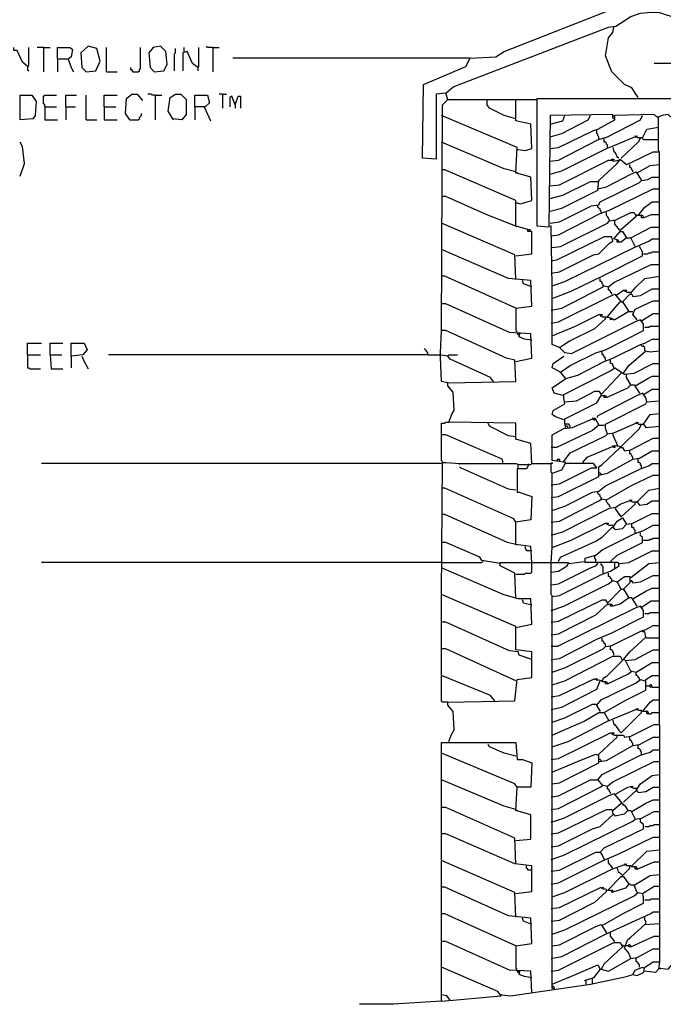
# Model space of a CAD drawing. Extents: x 0.16 to 7.56, y 0.46 to 9.88.
# Drawn here: x 1.63 to 3.47, y 2.77 to 5.57 of the extents above; entities that cross this region are included whole.
import ezdxf

# ---------------------------------------------------------------- set-up
doc = ezdxf.new("R2010")
doc.units = 0
doc.header["$MEASUREMENT"] = 0
doc.layers.add('PFV', color=7, linetype='Continuous')

msp = doc.modelspace()

# ---------------------------------------------------------------- linework, layer by layer
at = {"layer": 'PFV', "color": 0}
for points in [[(2.848485, 5.360606, 0), (2.821212, 5.357576, 0), (2.821212, 5.172727, 0), (2.781818, 5.175758, 0), (2.784848, 5.384848, 0), (2.906061, 5.436364, 0), (2.918182, 5.460606, 0), (2.990909, 5.463636, 0), (3.015152, 5.478788, 0), (3.521212, 5.678788, 0)], [(2.854545, 5.342424, 0), (2.848485, 5.360606, 0), (2.869697, 5.378788, 0), (3.312121, 5.548485, 0), (3.333333, 5.551515, 0), (3.375758, 5.578788, 0), (3.40303, 5.587879, 0), (3.433333, 5.590909, 0), (3.454545, 5.590909, 0), (3.509091, 5.572727, 0), (3.545455, 5.542424, 0), (3.563636, 5.506061, 0), (3.563636, 5.445455, 0), (3.442424, 5.445455, 0)], [(3.39697, 5.348485, 0), (3.378788, 5.375758, 0), (3.357576, 5.384848, 0), (3.321212, 5.421212, 0), (3.30303, 5.466667, 0), (3.312121, 5.518182, 0), (3.324242, 5.533333, 0), (3.327273, 5.548485, 0)], [(1.824242, 5.421212, 0), (1.851515, 5.424242, 0), (1.863636, 5.451515, 0), (1.854545, 5.487879, 0), (1.830303, 5.493939, 0), (1.809091, 5.475758, 0), (1.812121, 5.433333, 0), (1.824242, 5.421212, 0)], [(2.018182, 5.421212, 0), (2.045455, 5.424242, 0), (2.054545, 5.442424, 0), (2.051515, 5.478788, 0), (2.036364, 5.493939, 0), (2.015152, 5.490909, 0), (2.00303, 5.475758, 0), (2.006061, 5.433333, 0), (2.018182, 5.421212, 0)], [(2.184848, 5.490909, 0), (2.169697, 5.490909, 0), (2.166667, 5.493939, 0)], [(1.657576, 5.436364, 0), (1.642424, 5.448485, 0), (1.627273, 5.481818, 0), (1.618182, 5.481818, 0), (1.618182, 5.490909, 0)], [(1.657576, 5.436364, 0), (1.660606, 5.439394, 0), (1.660606, 5.490909, 0)], [(1.70303, 5.490909, 0), (1.684848, 5.490909, 0)], [(1.70303, 5.490909, 0), (1.721212, 5.490909, 0)], [(1.70303, 5.490909, 0), (1.70303, 5.421212, 0)], [(1.742424, 5.457576, 0), (1.742424, 5.490909, 0), (1.778788, 5.490909, 0), (1.784848, 5.484848, 0), (1.781818, 5.463636, 0), (1.772727, 5.457576, 0), (1.742424, 5.457576, 0), (1.742424, 5.421212, 0)], [(1.881818, 5.421212, 0), (1.881818, 5.490909, 0)], [(1.957576, 5.421212, 0), (1.972727, 5.421212, 0), (1.975758, 5.424242, 0), (1.975758, 5.427273, 0), (1.978788, 5.430303, 0), (1.978788, 5.490909, 0)], [(2.075758, 5.424242, 0), (2.075758, 5.472727, 0), (2.078788, 5.475758, 0), (2.078788, 5.487879, 0)], [(2.142424, 5.433333, 0), (2.127273, 5.445455, 0), (2.112121, 5.478788, 0), (2.1, 5.475758, 0), (2.1, 5.424242, 0)], [(2.10303, 5.478788, 0), (2.10303, 5.490909, 0)], [(2.142424, 5.433333, 0), (2.145455, 5.436364, 0), (2.145455, 5.490909, 0)], [(2.184848, 5.490909, 0), (2.20303, 5.490909, 0)], [(2.184848, 5.490909, 0), (2.184848, 5.421212, 0)], [(1.772727, 5.457576, 0), (1.781818, 5.433333, 0), (1.787879, 5.421212, 0)], [(2.918182, 5.460606, 0), (2.242424, 5.460606, 0)], [(1.657576, 5.436364, 0), (1.657576, 5.427273, 0), (1.660606, 5.424242, 0)], [(1.881818, 5.421212, 0), (1.912121, 5.421212, 0)], [(1.957576, 5.421212, 0), (1.957576, 5.424242, 0), (1.954545, 5.427273, 0), (1.951515, 5.427273, 0), (1.951515, 5.433333, 0)], [(1.957576, 5.421212, 0), (1.954545, 5.424242, 0)], [(2.142424, 5.433333, 0), (2.142424, 5.424242, 0)], [(1.636364, 5.284848, 0), (1.636364, 5.354545, 0), (1.669697, 5.354545, 0), (1.681818, 5.336364, 0), (1.678788, 5.29697, 0), (1.672727, 5.287879, 0), (1.636364, 5.284848, 0)], [(1.706061, 5.321212, 0), (1.706061, 5.327273, 0), (1.70303, 5.330303, 0), (1.70303, 5.351515, 0), (1.706061, 5.354545, 0), (1.739394, 5.354545, 0)], [(1.766667, 5.321212, 0), (1.766667, 5.354545, 0), (1.79697, 5.354545, 0)], [(1.824242, 5.284848, 0), (1.824242, 5.354545, 0)], [(1.875758, 5.321212, 0), (1.875758, 5.354545, 0), (1.912121, 5.354545, 0)], [(1.948485, 5.284848, 0), (1.936364, 5.30303, 0), (1.939394, 5.345455, 0), (1.954545, 5.357576, 0), (1.969697, 5.357576, 0), (1.984848, 5.339394, 0)], [(2.021212, 5.354545, 0), (2.012121, 5.354545, 0), (2.009091, 5.357576, 0), (2, 5.357576, 0)], [(2.021212, 5.354545, 0), (2.039394, 5.354545, 0)], [(2.021212, 5.354545, 0), (2.021212, 5.284848, 0)], [(2.072727, 5.284848, 0), (2.057576, 5.309091, 0), (2.063636, 5.348485, 0), (2.078788, 5.357576, 0), (2.093939, 5.357576, 0), (2.109091, 5.342424, 0), (2.109091, 5.3, 0), (2.09697, 5.284848, 0), (2.069697, 5.287879, 0)], [(2.133333, 5.321212, 0), (2.133333, 5.354545, 0), (2.169697, 5.354545, 0), (2.175758, 5.333333, 0), (2.163636, 5.321212, 0), (2.133333, 5.321212, 0), (2.133333, 5.284848, 0)], [(2.212121, 5.357576, 0), (2.20303, 5.357576, 0)], [(2.212121, 5.357576, 0), (2.224242, 5.357576, 0)], [(2.212121, 5.357576, 0), (2.212121, 5.318182, 0)], [(2.248485, 5.327273, 0), (2.239394, 5.351515, 0), (2.233333, 5.348485, 0), (2.233333, 5.321212, 0)], [(2.248485, 5.327273, 0), (2.257576, 5.351515, 0), (2.263636, 5.351515, 0), (2.263636, 5.318182, 0)], [(2.248485, 5.327273, 0), (2.248485, 5.318182, 0)], [(3.093939, 4.306061, 0), (3.090909, 4.363636, 0), (3.048485, 4.375758, 0), (3.048485, 4.421212, 0), (2.857576, 4.424242, 0), (2.866667, 4.448485, 0), (2.872727, 4.457576, 0), (2.869697, 4.509091, 0), (2.854545, 4.527273, 0), (2.854545, 4.536364, 0), (3.048485, 4.539394, 0), (3.045455, 4.6, 0), (3.021212, 4.606061, 0), (2.848485, 4.684848, 0), (2.836364, 4.684848, 0), (2.839394, 5.327273, 0), (2.854545, 5.342424, 0), (3.109091, 5.342424, 0)], [(2.854545, 5.342424, 0), (2.851515, 5.345455, 0)], [(3.048485, 5.287879, 0), (3.015152, 5.29697, 0), (2.972727, 5.318182, 0), (2.966667, 5.327273, 0), (2.966667, 5.342424, 0)], [(3.051515, 5.2, 0), (3.054545, 5.2, 0), (3.075758, 5.19697, 0), (3.093939, 5.20303, 0), (3.090909, 5.272727, 0), (3.048485, 5.281818, 0), (3.048485, 5.342424, 0)], [(3.527273, 3.554545, 0), (3.524242, 5.260606, 0), (3.481818, 5.3, 0), (3.463636, 5.29697, 0), (3.451515, 5.290909, 0), (3.442424, 5.3, 0), (3.330303, 5.29697, 0), (3.324242, 5.293939, 0), (3.324242, 5.3, 0), (3.145455, 5.29697, 0), (3.142424, 4.978788, 0), (3.109091, 4.981818, 0), (3.109091, 5.345455, 0), (3.60303, 5.345455, 0)], [(3.39697, 5.348485, 0), (3.393939, 5.351515, 0)], [(1.706061, 5.321212, 0), (1.739394, 5.321212, 0)], [(1.706061, 5.321212, 0), (1.706061, 5.284848, 0), (1.742424, 5.284848, 0)], [(1.766667, 5.321212, 0), (1.793939, 5.321212, 0)], [(1.766667, 5.321212, 0), (1.766667, 5.284848, 0)], [(1.875758, 5.321212, 0), (1.909091, 5.321212, 0)], [(1.875758, 5.321212, 0), (1.875758, 5.284848, 0), (1.912121, 5.284848, 0)], [(1.948485, 5.284848, 0), (1.972727, 5.284848, 0), (1.975758, 5.287879, 0), (1.975758, 5.290909, 0), (1.978788, 5.293939, 0), (1.981818, 5.29697, 0), (1.981818, 5.30303, 0)], [(2.160606, 5.321212, 0), (2.178788, 5.281818, 0)], [(1.824242, 5.284848, 0), (1.854545, 5.284848, 0)], [(1.948485, 5.284848, 0), (1.945455, 5.287879, 0)], [(3.048485, 5.048485, 0), (3.051515, 5.048485, 0), (3.060606, 5.045455, 0), (3.093939, 5.054545, 0), (3.090909, 5.121212, 0), (3.048485, 5.133333, 0), (3.051515, 5.206061, 0), (2.836364, 5.29697, 0)], [(3.145455, 5.166667, 0), (3.169697, 5.169697, 0), (3.281818, 5.227273, 0), (3.309091, 5.236364, 0), (3.40303, 5.284848, 0), (3.409091, 5.29697, 0)], [(3.145455, 5.236364, 0), (3.178788, 5.245455, 0), (3.254545, 5.284848, 0), (3.260606, 5.29697, 0)], [(3.145455, 5.272727, 0), (3.181818, 5.281818, 0), (3.187879, 5.29697, 0)], [(3.145455, 5.20303, 0), (3.169697, 5.206061, 0), (3.269697, 5.254545, 0), (3.281818, 5.257576, 0), (3.330303, 5.284848, 0), (3.330303, 5.293939, 0)], [(3.330303, 5.287879, 0), (3.327273, 5.287879, 0), (3.324242, 5.290909, 0), (3.324242, 5.293939, 0)], [(3.454545, 5.290909, 0), (3.451515, 5.293939, 0)], [(3.457576, 3.563636, 0), (3.457576, 5.193939, 0), (3.454545, 5.19697, 0), (3.454545, 5.290909, 0)], [(3.284848, 5.230303, 0), (3.284848, 5.236364, 0), (3.281818, 5.239394, 0), (3.281818, 5.242424, 0), (3.278788, 5.245455, 0), (3.278788, 5.254545, 0)], [(3.409091, 5.233333, 0), (3.421212, 5.257576, 0), (3.454545, 5.263636, 0)], [(1.636364, 5.124242, 0), (1.648485, 5.160606, 0), (1.642424, 5.209091, 0), (1.636364, 5.221212, 0)], [(3.048485, 5.136364, 0), (3.015152, 5.145455, 0), (2.836364, 5.221212, 0)], [(3.145455, 5.130303, 0), (3.178788, 5.139394, 0), (3.306061, 5.20303, 0), (3.330303, 5.212121, 0), (3.393939, 5.239394, 0), (3.390909, 5.233333, 0), (3.387879, 5.239394, 0)], [(3.309091, 5.206061, 0), (3.309091, 5.212121, 0), (3.306061, 5.215152, 0), (3.306061, 5.218182, 0), (3.30303, 5.221212, 0), (3.3, 5.221212, 0), (3.3, 5.230303, 0)], [(3.40303, 5.233333, 0), (3.39697, 5.221212, 0), (3.348485, 5.175758, 0)], [(3.454545, 5.227273, 0), (3.412121, 5.227273, 0), (3.409091, 5.233333, 0), (3.393939, 5.233333, 0)], [(3.409091, 5.233333, 0), (3.409091, 5.230303, 0)], [(3.145455, 5.024242, 0), (3.178788, 5.033333, 0), (3.281818, 5.084848, 0), (3.284848, 5.112121, 0), (3.336364, 5.160606, 0), (3.345455, 5.172727, 0), (3.363636, 5.157576, 0), (3.378788, 5.163636, 0), (3.439394, 5.193939, 0), (3.454545, 5.193939, 0)], [(3.324242, 5.206061, 0), (3.327273, 5.193939, 0), (3.330303, 5.193939, 0), (3.336364, 5.178788, 0), (3.339394, 5.178788, 0), (3.339394, 5.175758, 0)], [(3.145455, 5.09697, 0), (3.172727, 5.1, 0), (3.312121, 5.169697, 0), (3.321212, 5.169697, 0), (3.327273, 5.166667, 0), (3.339394, 5.169697, 0)], [(3.321212, 5.169697, 0), (3.321212, 5.172727, 0), (3.327273, 5.172727, 0), (3.327273, 5.169697, 0)], [(3.339394, 5.169697, 0), (3.345455, 5.169697, 0)], [(3.381818, 5.136364, 0), (3.381818, 5.139394, 0), (3.378788, 5.142424, 0), (3.378788, 5.145455, 0), (3.375758, 5.148485, 0), (3.372727, 5.148485, 0), (3.372727, 5.157576, 0)], [(3.393939, 5.133333, 0), (3.430303, 5.154545, 0), (3.457576, 5.157576, 0)], [(3.081818, 4.972727, 0), (3.048485, 4.981818, 0), (3.048485, 5.054545, 0), (2.845455, 5.142424, 0), (2.836364, 5.142424, 0)], [(3.048485, 5.136364, 0), (3.051515, 5.133333, 0)], [(3.281818, 5.087879, 0), (3.306061, 5.093939, 0), (3.375758, 5.130303, 0), (3.390909, 5.136364, 0), (3.406061, 5.112121, 0)], [(3.145455, 4.990909, 0), (3.172727, 4.993939, 0), (3.263636, 5.039394, 0), (3.284848, 5.042424, 0), (3.287879, 5.051515, 0), (3.4, 5.106061, 0), (3.406061, 5.112121, 0), (3.424242, 5.115152, 0), (3.436364, 5.121212, 0), (3.457576, 5.121212, 0)], [(3.145455, 5.060606, 0), (3.181818, 5.069697, 0), (3.260606, 5.109091, 0), (3.281818, 5.109091, 0)], [(3.148485, 4.954545, 0), (3.169697, 4.957576, 0), (3.287879, 5.018182, 0), (3.315152, 5.027273, 0), (3.439394, 5.087879, 0), (3.457576, 5.087879, 0)], [(3.048485, 4.981818, 0), (2.963636, 5.015152, 0), (2.848485, 5.066667, 0), (2.836364, 5.066667, 0)], [(3.39697, 5.012121, 0), (3.415152, 5.036364, 0), (3.436364, 5.051515, 0), (3.457576, 5.051515, 0)], [(3.151515, 4.921212, 0), (3.175758, 4.924242, 0), (3.309091, 4.990909, 0), (3.315152, 4.99697, 0), (3.333333, 5, 0), (3.375758, 5.021212, 0), (3.384848, 5.021212, 0), (3.390909, 5.009091, 0), (3.345455, 4.969697, 0), (3.330303, 4.987879, 0), (3.330303, 4.99697, 0)], [(3.290909, 5.021212, 0), (3.290909, 5.024242, 0), (3.287879, 5.027273, 0), (3.287879, 5.030303, 0), (3.284848, 5.033333, 0), (3.281818, 5.036364, 0), (3.281818, 5.039394, 0)], [(3.315152, 4.99697, 0), (3.315152, 5, 0), (3.312121, 5.00303, 0), (3.312121, 5.006061, 0), (3.309091, 5.009091, 0), (3.306061, 5.012121, 0), (3.306061, 5.021212, 0)], [(3.048485, 4.830303, 0), (3.045455, 4.9, 0), (2.836364, 4.990909, 0)], [(3.412121, 5.006061, 0), (3.412121, 5.009091, 0), (3.409091, 5.012121, 0), (3.393939, 5.012121, 0), (3.390909, 5.015152, 0), (3.390909, 5.012121, 0)], [(3.412121, 5.006061, 0), (3.406061, 5.006061, 0), (3.406061, 5.012121, 0)], [(3.412121, 5.006061, 0), (3.433333, 5.015152, 0), (3.457576, 5.015152, 0)], [(3.048485, 4.981818, 0), (3.051515, 4.981818, 0)], [(3.048485, 4.89697, 0), (3.093939, 4.90303, 0), (3.093939, 4.966667, 0), (3.081818, 4.966667, 0), (3.081818, 4.972727, 0), (3.087879, 4.972727, 0), (3.087879, 4.966667, 0)], [(3.151515, 4.812121, 0), (3.148485, 4.981818, 0), (3.145455, 4.981818, 0)], [(3.342424, 4.936364, 0), (3.339394, 4.942424, 0), (3.327273, 4.945455, 0), (3.345455, 4.966667, 0), (3.351515, 4.966667, 0), (3.363636, 4.948485, 0), (3.348485, 4.936364, 0), (3.336364, 4.936364, 0), (3.336364, 4.942424, 0)], [(3.387879, 4.924242, 0), (3.375758, 4.948485, 0), (3.433333, 4.978788, 0), (3.457576, 4.978788, 0)], [(3.148485, 4.848485, 0), (3.172727, 4.851515, 0), (3.269697, 4.9, 0), (3.284848, 4.90303, 0), (3.315152, 4.933333, 0), (3.324242, 4.939394, 0), (3.321212, 4.951515, 0), (3.3, 4.951515, 0), (3.163636, 4.884848, 0), (3.148485, 4.881818, 0)], [(3.151515, 4.669697, 0), (3.151515, 4.812121, 0), (3.187879, 4.824242, 0), (3.384848, 4.921212, 0), (3.427273, 4.939394, 0), (3.436364, 4.945455, 0), (3.457576, 4.945455, 0)], [(3.363636, 4.948485, 0), (3.375758, 4.948485, 0)], [(3.048485, 4.748485, 0), (3.093939, 4.754545, 0), (3.090909, 4.827273, 0), (3.027273, 4.833333, 0), (2.836364, 4.915152, 0)], [(3.151515, 4.775758, 0), (3.206061, 4.79697, 0), (3.293939, 4.839394, 0), (3.409091, 4.89697, 0), (3.409091, 4.909091, 0), (3.4, 4.924242, 0)], [(3.412121, 4.90303, 0), (3.424242, 4.90303, 0), (3.427273, 4.906061, 0), (3.433333, 4.906061, 0), (3.436364, 4.909091, 0), (3.457576, 4.909091, 0)], [(3.148485, 4.742424, 0), (3.178788, 4.748485, 0), (3.290909, 4.806061, 0), (3.3, 4.812121, 0), (3.312121, 4.809091, 0), (3.327273, 4.821212, 0), (3.433333, 4.872727, 0), (3.457576, 4.872727, 0)], [(3.048485, 4.748485, 0), (2.845455, 4.839394, 0), (2.836364, 4.839394, 0)], [(3.093939, 4.809091, 0), (3.069697, 4.818182, 0), (3.066667, 4.827273, 0)], [(3.29697, 4.812121, 0), (3.29697, 4.815152, 0), (3.293939, 4.818182, 0), (3.293939, 4.821212, 0), (3.290909, 4.824242, 0), (3.287879, 4.824242, 0), (3.287879, 4.833333, 0)], [(3.363636, 4.793939, 0), (3.372727, 4.793939, 0), (3.375758, 4.790909, 0), (3.387879, 4.806061, 0), (3.415152, 4.833333, 0), (3.457576, 4.839394, 0)], [(3.321212, 4.787879, 0), (3.321212, 4.790909, 0), (3.318182, 4.793939, 0), (3.318182, 4.79697, 0), (3.315152, 4.8, 0), (3.312121, 4.8, 0), (3.312121, 4.809091, 0)], [(3.333333, 4.784848, 0), (3.354545, 4.8, 0), (3.363636, 4.8, 0), (3.360606, 4.793939, 0), (3.357576, 4.8, 0)], [(3.351515, 4.766667, 0), (3.372727, 4.787879, 0), (3.378788, 4.787879, 0), (3.381818, 4.781818, 0), (3.40303, 4.784848, 0), (3.436364, 4.80303, 0), (3.457576, 4.80303, 0)], [(3.148485, 4.706061, 0), (3.169697, 4.709091, 0), (3.315152, 4.781818, 0), (3.330303, 4.787879, 0), (3.348485, 4.766667, 0), (3.351515, 4.766667, 0), (3.369697, 4.739394, 0), (3.330303, 4.715152, 0), (3.324242, 4.715152, 0)], [(3.309091, 4.724242, 0), (3.321212, 4.739394, 0), (3.345455, 4.766667, 0)], [(3.351515, 4.766667, 0), (3.351515, 4.763636, 0)], [(3.393939, 4.715152, 0), (3.381818, 4.730303, 0), (3.387879, 4.745455, 0), (3.439394, 4.769697, 0), (3.457576, 4.769697, 0)], [(3.048485, 4.59697, 0), (3.093939, 4.606061, 0), (3.090909, 4.675758, 0), (3.030303, 4.678788, 0), (2.848485, 4.760606, 0), (2.836364, 4.760606, 0)], [(3.048485, 4.748485, 0), (3.048485, 4.684848, 0), (3.051515, 4.681818, 0)], [(3.369697, 4.739394, 0), (3.381818, 4.739394, 0)], [(3.172727, 4.636364, 0), (3.151515, 4.645455, 0), (3.151515, 4.669697, 0), (3.218182, 4.69697, 0), (3.284848, 4.730303, 0), (3.293939, 4.730303, 0), (3.290909, 4.724242, 0), (3.287879, 4.730303, 0)], [(3.190909, 4.548485, 0), (3.175758, 4.566667, 0), (3.20303, 4.584848, 0), (3.275758, 4.621212, 0), (3.30303, 4.630303, 0), (3.412121, 4.684848, 0), (3.412121, 4.70303, 0), (3.40303, 4.715152, 0), (3.387879, 4.709091, 0), (3.206061, 4.618182, 0), (3.187879, 4.621212, 0), (3.172727, 4.636364, 0), (3.2, 4.654545, 0), (3.272727, 4.690909, 0), (3.30303, 4.718182, 0), (3.30303, 4.724242, 0), (3.309091, 4.724242, 0), (3.324242, 4.718182, 0), (3.318182, 4.715152, 0), (3.318182, 4.721212, 0)], [(3.293939, 4.724242, 0), (3.30303, 4.724242, 0)], [(3.309091, 4.724242, 0), (3.309091, 4.721212, 0)], [(3.406061, 4.712121, 0), (3.439394, 4.733333, 0), (3.457576, 4.733333, 0)], [(2.854545, 4.536364, 0), (2.836364, 4.539394, 0), (2.833333, 4.609091, 0), (2.833333, 4.621212, 0), (2.836364, 4.684848, 0)], [(3.415152, 4.693939, 0), (3.427273, 4.693939, 0), (3.430303, 4.69697, 0), (3.457576, 4.69697, 0)], [(3.057576, 4.672727, 0), (3.054545, 4.672727, 0), (3.051515, 4.675758, 0), (3.054545, 4.675758, 0), (3.057576, 4.672727, 0)], [(3.093939, 4.657576, 0), (3.072727, 4.660606, 0), (3.057576, 4.666667, 0), (3.060606, 4.678788, 0)], [(3.181818, 4.5, 0), (3.157576, 4.506061, 0), (3.151515, 4.521212, 0), (3.190909, 4.548485, 0), (3.224242, 4.557576, 0), (3.3, 4.59697, 0), (3.324242, 4.606061, 0), (3.40303, 4.645455, 0), (3.415152, 4.648485, 0), (3.436364, 4.660606, 0), (3.457576, 4.660606, 0)], [(1.657576, 4.615152, 0), (1.657576, 4.648485, 0), (1.69697, 4.648485, 0)], [(1.721212, 4.615152, 0), (1.721212, 4.648485, 0), (1.757576, 4.648485, 0)], [(1.781818, 4.612121, 0), (1.781818, 4.648485, 0), (1.818182, 4.648485, 0), (1.827273, 4.630303, 0), (1.815152, 4.615152, 0), (1.781818, 4.612121, 0), (1.781818, 4.578788, 0)], [(2.79697, 4.615152, 0), (2.79697, 4.621212, 0), (2.793939, 4.624242, 0), (2.793939, 4.627273, 0), (2.790909, 4.630303, 0), (2.787879, 4.633333, 0)], [(3.354545, 4.563636, 0), (3.369697, 4.584848, 0), (3.418182, 4.627273, 0), (3.430303, 4.624242, 0), (3.457576, 4.627273, 0)], [(3.415152, 4.627273, 0), (3.415152, 4.636364, 0), (3.412121, 4.639394, 0), (3.412121, 4.642424, 0), (3.409091, 4.639394, 0), (3.406061, 4.642424, 0), (3.406061, 4.645455, 0)], [(1.657576, 4.615152, 0), (1.693939, 4.615152, 0)], [(1.657576, 4.615152, 0), (1.657576, 4.578788, 0), (1.660606, 4.578788, 0), (1.663636, 4.575758, 0), (1.693939, 4.575758, 0)], [(1.721212, 4.615152, 0), (1.754545, 4.615152, 0)], [(1.721212, 4.615152, 0), (1.724242, 4.575758, 0), (1.757576, 4.575758, 0)], [(1.812121, 4.612121, 0), (1.818182, 4.59697, 0), (1.830303, 4.575758, 0)], [(2.79697, 4.615152, 0), (1.887879, 4.615152, 0)], [(2.79697, 4.615152, 0), (2.830303, 4.615152, 0)], [(2.984848, 4.539394, 0), (2.975758, 4.551515, 0), (2.860606, 4.60303, 0), (2.854545, 4.612121, 0), (2.830303, 4.615152, 0)], [(2.854545, 4.612121, 0), (2.857576, 4.615152, 0), (2.881818, 4.615152, 0)], [(3.175758, 4.566667, 0), (3.151515, 4.578788, 0), (3.154545, 4.590909, 0), (3.184848, 4.612121, 0)], [(3.30303, 4.6, 0), (3.30303, 4.606061, 0), (3.3, 4.609091, 0), (3.3, 4.612121, 0), (3.29697, 4.615152, 0), (3.293939, 4.615152, 0), (3.293939, 4.624242, 0)], [(3.327273, 4.578788, 0), (3.327273, 4.581818, 0), (3.324242, 4.584848, 0), (3.324242, 4.587879, 0), (3.321212, 4.590909, 0), (3.318182, 4.590909, 0), (3.318182, 4.6, 0)], [(3.184848, 4.430303, 0), (3.160606, 4.439394, 0), (3.151515, 4.445455, 0), (3.154545, 4.457576, 0), (3.187879, 4.475758, 0), (3.184848, 4.490909, 0), (3.184848, 4.50303, 0), (3.318182, 4.569697, 0), (3.330303, 4.578788, 0), (3.357576, 4.560606, 0), (3.384848, 4.563636, 0), (3.439394, 4.590909, 0), (3.457576, 4.590909, 0)], [(2.984848, 4.539394, 0), (2.981818, 4.542424, 0)], [(3.175758, 4.566667, 0), (3.178788, 4.563636, 0)], [(3.187879, 4.481818, 0), (3.221212, 4.484848, 0), (3.272727, 4.512121, 0), (3.284848, 4.512121, 0), (3.290909, 4.50303, 0), (3.348485, 4.563636, 0)], [(3.190909, 4.548485, 0), (3.187879, 4.551515, 0)], [(3.354545, 4.563636, 0), (3.354545, 4.560606, 0)], [(3.375758, 4.530303, 0), (3.363636, 4.551515, 0), (3.363636, 4.560606, 0)], [(3.387879, 4.527273, 0), (3.424242, 4.548485, 0), (3.436364, 4.554545, 0), (3.457576, 4.554545, 0)], [(3.306061, 4.493939, 0), (3.366667, 4.521212, 0), (3.375758, 4.530303, 0), (3.384848, 4.530303, 0), (3.4, 4.506061, 0)], [(3.412121, 4.50303, 0), (3.436364, 4.518182, 0), (3.457576, 4.518182, 0)], [(3.190909, 4.406061, 0), (3.187879, 4.421212, 0), (3.187879, 4.433333, 0), (3.278788, 4.478788, 0), (3.290909, 4.5, 0), (3.30303, 4.5, 0), (3.306061, 4.493939, 0), (3.3, 4.493939, 0), (3.3, 4.5, 0)], [(3.421212, 4.481818, 0), (3.418182, 4.493939, 0), (3.409091, 4.506061, 0), (3.393939, 4.5, 0), (3.281818, 4.442424, 0), (3.278788, 4.436364, 0)], [(3.309091, 4.390909, 0), (3.30303, 4.406061, 0), (3.30303, 4.418182, 0), (3.418182, 4.475758, 0), (3.421212, 4.481818, 0), (3.457576, 4.484848, 0)], [(3.151515, 4.172727, 0), (3.151515, 4.278788, 0), (3.178788, 4.287879, 0), (3.190909, 4.309091, 0), (3.151515, 4.315152, 0), (3.151515, 4.387879, 0), (3.184848, 4.406061, 0), (3.209091, 4.409091, 0), (3.272727, 4.436364, 0), (3.284848, 4.415152, 0), (3.266667, 4.4, 0), (3.163636, 4.351515, 0), (3.148485, 4.351515, 0)], [(3.266667, 4.436364, 0), (3.266667, 4.433333, 0), (3.269697, 4.430303, 0), (3.272727, 4.430303, 0), (3.272727, 4.433333, 0)], [(3.412121, 4.418182, 0), (3.430303, 4.445455, 0), (3.457576, 4.448485, 0)], [(2.839394, 4.309091, 0), (2.839394, 4.312121, 0), (2.836364, 4.315152, 0), (2.836364, 4.421212, 0), (2.845455, 4.421212, 0), (2.848485, 4.424242, 0), (2.857576, 4.424242, 0)], [(3.048485, 4.381818, 0), (3.027273, 4.384848, 0), (2.972727, 4.412121, 0), (2.969697, 4.421212, 0)], [(3.184848, 4.312121, 0), (3.20303, 4.336364, 0), (3.30303, 4.384848, 0), (3.309091, 4.390909, 0), (3.327273, 4.393939, 0), (3.39697, 4.424242, 0), (3.393939, 4.418182, 0), (3.390909, 4.424242, 0)], [(3.190909, 4.418182, 0), (3.187879, 4.418182, 0)], [(3.20303, 4.409091, 0), (3.20303, 4.412121, 0), (3.2, 4.415152, 0), (3.2, 4.418182, 0), (3.190909, 4.418182, 0)], [(3.19697, 4.406061, 0), (3.19697, 4.409091, 0), (3.193939, 4.412121, 0), (3.190909, 4.412121, 0)], [(3.239394, 4.309091, 0), (3.251515, 4.324242, 0), (3.330303, 4.357576, 0), (3.348485, 4.354545, 0), (3.4, 4.406061, 0), (3.406061, 4.418182, 0), (3.412121, 4.418182, 0), (3.418182, 4.409091, 0), (3.457576, 4.412121, 0)], [(3.284848, 4.415152, 0), (3.3, 4.415152, 0)], [(3.39697, 4.418182, 0), (3.406061, 4.418182, 0)], [(3.412121, 4.418182, 0), (3.412121, 4.415152, 0)], [(3.012121, 4.309091, 0), (3.009091, 4.318182, 0), (2.848485, 4.387879, 0), (2.836364, 4.387879, 0)], [(3.148485, 4.209091, 0), (3.169697, 4.212121, 0), (3.284848, 4.269697, 0), (3.284848, 4.29697, 0), (3.293939, 4.30303, 0), (3.345455, 4.351515, 0), (3.351515, 4.351515, 0), (3.357576, 4.342424, 0), (3.375758, 4.345455, 0), (3.439394, 4.378788, 0), (3.457576, 4.378788, 0)], [(3.339394, 4.354545, 0), (3.327273, 4.381818, 0), (3.324242, 4.390909, 0)], [(3.330303, 4.354545, 0), (3.330303, 4.351515, 0), (3.327273, 4.351515, 0), (3.324242, 4.354545, 0), (3.324242, 4.357576, 0)], [(3.166667, 4.312121, 0), (3.166667, 4.318182, 0), (3.172727, 4.318182, 0), (3.172727, 4.312121, 0)], [(3.284848, 4.272727, 0), (3.309091, 4.278788, 0), (3.381818, 4.318182, 0), (3.4, 4.321212, 0), (3.436364, 4.342424, 0), (3.457576, 4.342424, 0)], [(3.381818, 4.318182, 0), (3.381818, 4.324242, 0), (3.378788, 4.327273, 0), (3.378788, 4.330303, 0), (3.375758, 4.333333, 0), (3.372727, 4.333333, 0), (3.372727, 4.342424, 0)], [(3.406061, 4.293939, 0), (3.406061, 4.3, 0), (3.40303, 4.30303, 0), (3.40303, 4.306061, 0), (3.4, 4.309091, 0), (3.39697, 4.309091, 0), (3.39697, 4.318182, 0)], [(2.836364, 4.306061, 0), (1.69697, 4.306061, 0)], [(2.857576, 3.515152, 0), (2.863636, 3.533333, 0), (2.872727, 3.548485, 0), (2.869697, 3.6, 0), (2.854545, 3.618182, 0), (2.854545, 3.627273, 0), (3.045455, 3.630303, 0), (3.051515, 3.690909, 0), (3.093939, 3.69697, 0), (3.093939, 3.769697, 0), (3.048485, 3.775758, 0), (3.048485, 3.842424, 0), (2.836364, 3.933333, 0), (2.839394, 4.309091, 0), (2.848485, 4.309091, 0), (2.890909, 4.306061, 0), (3.048485, 4.306061, 0), (3.057576, 4.30303, 0), (3.084848, 4.30303, 0), (3.078788, 4.290909, 0), (3.051515, 4.290909, 0), (3.051515, 4.224242, 0), (3.057576, 4.224242, 0), (3.093939, 4.212121, 0), (3.090909, 4.145455, 0), (3.048485, 4.139394, 0), (3.042424, 4.148485, 0), (2.845455, 4.236364, 0), (2.836364, 4.236364, 0)], [(2.836364, 4.306061, 0), (2.839394, 4.306061, 0), (2.839394, 4.309091, 0)], [(2.887879, 4.30303, 0), (2.887879, 4.306061, 0)], [(3.048485, 4.230303, 0), (3.027273, 4.233333, 0), (2.890909, 4.293939, 0), (2.887879, 4.29697, 0)], [(3.012121, 4.309091, 0), (3.009091, 4.312121, 0)], [(3.054545, 4.293939, 0), (3.054545, 4.30303, 0)], [(3.084848, 4.30303, 0), (3.081818, 4.30303, 0)], [(3.084848, 4.30303, 0), (3.090909, 4.30303, 0), (3.093939, 4.306061, 0), (3.148485, 4.306061, 0)], [(3.151515, 4.278788, 0), (3.148485, 4.281818, 0), (3.148485, 4.306061, 0), (3.151515, 4.309091, 0), (3.151515, 4.306061, 0), (3.148485, 4.306061, 0)], [(3.148485, 4.245455, 0), (3.172727, 4.248485, 0), (3.263636, 4.293939, 0), (3.278788, 4.293939, 0), (3.269697, 4.306061, 0), (3.190909, 4.306061, 0)], [(3.151515, 4.066667, 0), (3.151515, 4.172727, 0), (3.187879, 4.184848, 0), (3.266667, 4.224242, 0), (3.284848, 4.227273, 0), (3.30303, 4.242424, 0), (3.40303, 4.290909, 0), (3.427273, 4.3, 0), (3.436364, 4.306061, 0), (3.457576, 4.306061, 0)], [(3.190909, 4.306061, 0), (3.187879, 4.309091, 0), (3.184848, 4.312121, 0)], [(3.148485, 4.139394, 0), (3.172727, 4.142424, 0), (3.284848, 4.2, 0), (3.293939, 4.206061, 0), (3.306061, 4.20303, 0), (3.375758, 4.242424, 0), (3.439394, 4.272727, 0), (3.457576, 4.272727, 0)], [(3.290909, 4.272727, 0), (3.290909, 4.275758, 0), (3.287879, 4.278788, 0), (3.284848, 4.278788, 0)], [(3.393939, 4.19697, 0), (3.427273, 4.230303, 0), (3.457576, 4.236364, 0)], [(3.290909, 4.206061, 0), (3.290909, 4.209091, 0), (3.287879, 4.212121, 0), (3.287879, 4.215152, 0), (3.284848, 4.218182, 0), (3.281818, 4.221212, 0), (3.281818, 4.224242, 0)], [(3.151515, 4.10303, 0), (3.181818, 4.112121, 0), (3.315152, 4.178788, 0), (3.333333, 4.181818, 0), (3.345455, 4.190909, 0), (3.378788, 4.20303, 0), (3.375758, 4.19697, 0), (3.372727, 4.20303, 0)], [(3.318182, 4.181818, 0), (3.315152, 4.184848, 0), (3.315152, 4.187879, 0), (3.312121, 4.190909, 0), (3.309091, 4.193939, 0), (3.306061, 4.19697, 0), (3.306061, 4.20303, 0)], [(3.330303, 4.178788, 0), (3.342424, 4.160606, 0), (3.348485, 4.154545, 0), (3.387879, 4.190909, 0), (3.387879, 4.19697, 0), (3.393939, 4.19697, 0), (3.4, 4.187879, 0), (3.421212, 4.190909, 0), (3.436364, 4.2, 0), (3.457576, 4.2, 0)], [(3.378788, 4.19697, 0), (3.387879, 4.19697, 0)], [(3.393939, 4.19697, 0), (3.393939, 4.193939, 0)], [(3.048485, 4.075758, 0), (3.024242, 4.081818, 0), (2.845455, 4.160606, 0), (2.836364, 4.160606, 0)], [(3.169697, 4.027273, 0), (3.175758, 4.039394, 0), (3.275758, 4.084848, 0), (3.293939, 4.09697, 0), (3.321212, 4.124242, 0), (3.327273, 4.124242, 0), (3.330303, 4.118182, 0), (3.351515, 4.121212, 0), (3.363636, 4.133333, 0), (3.381818, 4.136364, 0), (3.436364, 4.163636, 0), (3.457576, 4.163636, 0)], [(3.324242, 4.124242, 0), (3.336364, 4.142424, 0), (3.351515, 4.151515, 0), (3.363636, 4.133333, 0)], [(3.093939, 4.024242, 0), (3.090909, 4.069697, 0), (3.048485, 4.075758, 0), (3.048485, 4.139394, 0)], [(3.148485, 4.024242, 0), (3.151515, 4.066667, 0), (3.206061, 4.087879, 0), (3.30303, 4.136364, 0), (3.312121, 4.136364, 0), (3.309091, 4.130303, 0), (3.306061, 4.136364, 0)], [(3.151515, 3.712121, 0), (3.151515, 3.927273, 0), (3.172727, 3.930303, 0), (3.293939, 3.990909, 0), (3.318182, 4, 0), (3.342424, 4.015152, 0), (3.339394, 4.024242, 0), (3.293939, 4.024242, 0), (3.245455, 4.024242, 0), (3.245455, 4.036364, 0), (3.275758, 4.045455, 0), (3.293939, 4.060606, 0), (3.384848, 4.106061, 0), (3.412121, 4.115152, 0), (3.439394, 4.130303, 0), (3.457576, 4.130303, 0)], [(3.312121, 4.130303, 0), (3.324242, 4.130303, 0)], [(3.324242, 4.124242, 0), (3.327273, 4.121212, 0)], [(3.387879, 4.109091, 0), (3.387879, 4.115152, 0), (3.384848, 4.118182, 0), (3.384848, 4.121212, 0), (3.381818, 4.124242, 0), (3.378788, 4.124242, 0), (3.378788, 4.133333, 0)], [(3.151515, 4.10303, 0), (3.148485, 4.10303, 0)], [(3.318182, 4.027273, 0), (3.336364, 4.045455, 0), (3.409091, 4.081818, 0), (3.409091, 4.09697, 0), (3.40303, 4.1, 0), (3.40303, 4.109091, 0)], [(3.412121, 4.087879, 0), (3.427273, 4.087879, 0), (3.430303, 4.090909, 0), (3.436364, 4.090909, 0), (3.439394, 4.093939, 0), (3.457576, 4.093939, 0)], [(3.00303, 4.021212, 0), (2.951515, 4.030303, 0), (2.945455, 4.039394, 0), (2.848485, 4.081818, 0), (2.836364, 4.081818, 0)], [(3.048485, 4.075758, 0), (3.051515, 4.075758, 0)], [(3.093939, 4.057576, 0), (3.078788, 4.057576, 0), (3.078788, 4.060606, 0), (3.075758, 4.063636, 0), (3.075758, 4.069697, 0)], [(3.275758, 4.024242, 0), (3.275758, 4.033333, 0), (3.272727, 4.036364, 0), (3.272727, 4.042424, 0)], [(3.342424, 4.021212, 0), (3.369697, 4.024242, 0), (3.436364, 4.057576, 0), (3.457576, 4.057576, 0)], [(2.836364, 4.024242, 0), (1.69697, 4.024242, 0)], [(2.836364, 4.024242, 0), (2.951515, 4.024242, 0), (2.954545, 4.027273, 0)], [(3.048485, 3.839394, 0), (3.093939, 3.848485, 0), (3.090909, 3.921212, 0), (3.054545, 3.921212, 0), (3.012121, 3.933333, 0), (2.836364, 4.009091, 0)], [(2.954545, 4.027273, 0), (2.954545, 4.030303, 0)], [(3.048485, 3.924242, 0), (3.045455, 3.993939, 0), (3.00303, 4.015152, 0), (3.00303, 4.024242, 0), (3.19697, 4.024242, 0), (3.2, 4.021212, 0), (3.242424, 4.027273, 0)], [(3.048485, 3.990909, 0), (3.072727, 3.990909, 0), (3.075758, 3.993939, 0), (3.090909, 3.993939, 0), (3.093939, 3.99697, 0), (3.093939, 4.024242, 0)], [(3.151515, 3.927273, 0), (3.151515, 3.930303, 0), (3.148485, 3.933333, 0), (3.148485, 4.024242, 0)], [(3.148485, 3.960606, 0), (3.169697, 3.963636, 0), (3.260606, 4.009091, 0), (3.275758, 4.015152, 0), (3.281818, 4.021212, 0)], [(3.148485, 3.99697, 0), (3.169697, 4, 0), (3.193939, 4.015152, 0), (3.19697, 4.021212, 0)], [(3.281818, 4.021212, 0), (3.281818, 4.024242, 0)], [(3.29697, 3.993939, 0), (3.29697, 4.012121, 0), (3.293939, 4.015152, 0), (3.293939, 4.018182, 0), (3.290909, 4.018182, 0), (3.290909, 4.021212, 0)], [(3.330303, 4.009091, 0), (3.330303, 4.024242, 0)], [(3.375758, 3.981818, 0), (3.427273, 4.021212, 0), (3.457576, 4.024242, 0)], [(3.148485, 3.887879, 0), (3.184848, 3.9, 0), (3.312121, 3.963636, 0), (3.324242, 3.972727, 0), (3.336364, 3.969697, 0), (3.357576, 3.984848, 0), (3.372727, 3.984848, 0), (3.372727, 3.966667, 0), (3.354545, 3.948485, 0)], [(3.321212, 3.972727, 0), (3.321212, 3.975758, 0), (3.318182, 3.978788, 0), (3.318182, 3.981818, 0), (3.315152, 3.984848, 0), (3.312121, 3.984848, 0), (3.312121, 3.993939, 0)], [(3.375758, 3.981818, 0), (3.372727, 3.981818, 0)], [(3.375758, 3.972727, 0), (3.378788, 3.972727, 0), (3.381818, 3.966667, 0), (3.40303, 3.969697, 0), (3.439394, 3.987879, 0), (3.457576, 3.987879, 0)], [(3.348485, 3.948485, 0), (3.336364, 3.969697, 0)], [(3.375758, 3.972727, 0), (3.378788, 3.969697, 0)], [(2.854545, 3.627273, 0), (2.839394, 3.627273, 0), (2.836364, 3.630303, 0), (2.836364, 3.933333, 0)], [(3.148485, 3.854545, 0), (3.169697, 3.857576, 0), (3.293939, 3.918182, 0), (3.30303, 3.918182, 0), (3.309091, 3.909091, 0), (3.348485, 3.948485, 0), (3.354545, 3.948485, 0), (3.369697, 3.924242, 0), (3.345455, 3.906061, 0), (3.324242, 3.9, 0)], [(3.348485, 3.948485, 0), (3.345455, 3.951515, 0)], [(3.354545, 3.948485, 0), (3.354545, 3.945455, 0)], [(3.393939, 3.9, 0), (3.378788, 3.924242, 0), (3.369697, 3.924242, 0)], [(3.381818, 3.921212, 0), (3.418182, 3.942424, 0), (3.436364, 3.951515, 0), (3.457576, 3.951515, 0)], [(3.093939, 3.90303, 0), (3.069697, 3.909091, 0), (3.066667, 3.918182, 0)], [(3.148485, 3.818182, 0), (3.169697, 3.821212, 0), (3.275758, 3.875758, 0), (3.309091, 3.906061, 0), (3.321212, 3.906061, 0), (3.324242, 3.9, 0), (3.318182, 3.9, 0), (3.318182, 3.906061, 0)], [(3.148485, 3.748485, 0), (3.172727, 3.751515, 0), (3.278788, 3.806061, 0), (3.321212, 3.824242, 0), (3.412121, 3.869697, 0), (3.412121, 3.887879, 0), (3.40303, 3.9, 0), (3.387879, 3.893939, 0), (3.166667, 3.784848, 0), (3.151515, 3.784848, 0)], [(3.406061, 3.89697, 0), (3.433333, 3.915152, 0), (3.457576, 3.915152, 0)], [(3.415152, 3.878788, 0), (3.427273, 3.878788, 0), (3.430303, 3.881818, 0), (3.457576, 3.881818, 0)], [(3.093939, 3.748485, 0), (3.057576, 3.760606, 0), (3.054545, 3.769697, 0), (3.030303, 3.772727, 0), (2.848485, 3.854545, 0), (2.836364, 3.854545, 0)], [(3.151515, 3.675758, 0), (3.151515, 3.712121, 0), (3.187879, 3.724242, 0), (3.29697, 3.778788, 0), (3.30303, 3.784848, 0), (3.321212, 3.787879, 0), (3.406061, 3.830303, 0), (3.418182, 3.833333, 0), (3.439394, 3.845455, 0), (3.457576, 3.845455, 0)], [(3.360606, 3.745455, 0), (3.354545, 3.748485, 0), (3.372727, 3.769697, 0), (3.418182, 3.812121, 0), (3.415152, 3.827273, 0), (3.409091, 3.827273, 0), (3.409091, 3.830303, 0)], [(3.457576, 3.809091, 0), (3.421212, 3.809091, 0), (3.418182, 3.812121, 0)], [(3.151515, 3.784848, 0), (3.148485, 3.784848, 0)], [(3.30303, 3.784848, 0), (3.30303, 3.790909, 0), (3.3, 3.793939, 0), (3.3, 3.79697, 0), (3.29697, 3.8, 0), (3.293939, 3.8, 0), (3.293939, 3.809091, 0)], [(3.327273, 3.760606, 0), (3.327273, 3.766667, 0), (3.324242, 3.769697, 0), (3.324242, 3.772727, 0), (3.321212, 3.775758, 0), (3.318182, 3.775758, 0), (3.318182, 3.784848, 0)], [(3.048485, 3.687879, 0), (2.848485, 3.778788, 0), (2.836364, 3.778788, 0)], [(3.151515, 3.569697, 0), (3.151515, 3.675758, 0), (3.187879, 3.687879, 0), (3.324242, 3.757576, 0), (3.345455, 3.757576, 0), (3.351515, 3.745455, 0), (3.306061, 3.7, 0), (3.29697, 3.693939, 0), (3.293939, 3.687879, 0), (3.272727, 3.690909, 0), (3.278788, 3.693939, 0), (3.278788, 3.687879, 0)], [(3.375758, 3.715152, 0), (3.360606, 3.745455, 0), (3.387879, 3.748485, 0), (3.439394, 3.775758, 0), (3.457576, 3.775758, 0)], [(3.309091, 3.678788, 0), (3.366667, 3.706061, 0), (3.378788, 3.715152, 0), (3.390909, 3.712121, 0), (3.436364, 3.739394, 0), (3.457576, 3.739394, 0)], [(2.987879, 3.630303, 0), (2.975758, 3.645455, 0), (2.836364, 3.70303, 0)], [(3.3, 3.59697, 0), (3.357576, 3.630303, 0), (3.418182, 3.660606, 0), (3.418182, 3.678788, 0), (3.418182, 3.690909, 0), (3.436364, 3.70303, 0), (3.457576, 3.70303, 0)], [(3.4, 3.690909, 0), (3.4, 3.693939, 0), (3.39697, 3.69697, 0), (3.39697, 3.7, 0), (3.393939, 3.70303, 0), (3.390909, 3.70303, 0), (3.390909, 3.712121, 0)], [(3.148485, 3.642424, 0), (3.172727, 3.645455, 0), (3.272727, 3.693939, 0)], [(3.148485, 3.606061, 0), (3.178788, 3.612121, 0), (3.278788, 3.663636, 0), (3.287879, 3.687879, 0)], [(3.278788, 3.618182, 0), (3.290909, 3.633333, 0), (3.390909, 3.681818, 0), (3.40303, 3.690909, 0), (3.415152, 3.687879, 0)], [(3.309091, 3.678788, 0), (3.309091, 3.681818, 0), (3.306061, 3.684848, 0), (3.293939, 3.684848, 0), (3.293939, 3.687879, 0)], [(3.309091, 3.678788, 0), (3.30303, 3.678788, 0), (3.30303, 3.684848, 0)], [(3.421212, 3.672727, 0), (3.418182, 3.675758, 0)], [(3.436364, 3.669697, 0), (3.436364, 3.672727, 0), (3.433333, 3.675758, 0), (3.430303, 3.675758, 0), (3.427273, 3.672727, 0), (3.421212, 3.672727, 0)], [(3.436364, 3.669697, 0), (3.430303, 3.669697, 0), (3.430303, 3.672727, 0)], [(3.436364, 3.669697, 0), (3.457576, 3.669697, 0)], [(3.151515, 3.533333, 0), (3.151515, 3.569697, 0), (3.187879, 3.581818, 0), (3.266667, 3.621212, 0), (3.275758, 3.621212, 0), (3.287879, 3.6, 0)], [(3.278788, 3.618182, 0), (3.275758, 3.618182, 0)], [(3.427273, 3.593939, 0), (3.424242, 3.6, 0), (3.409091, 3.6, 0), (3.430303, 3.627273, 0), (3.439394, 3.633333, 0), (3.457576, 3.633333, 0)], [(3.151515, 3.427273, 0), (3.151515, 3.5, 0), (3.19697, 3.515152, 0), (3.309091, 3.572727, 0), (3.39697, 3.609091, 0), (3.393939, 3.60303, 0), (3.390909, 3.609091, 0)], [(3.151515, 3.5, 0), (3.151515, 3.533333, 0), (3.242424, 3.572727, 0), (3.284848, 3.59697, 0), (3.3, 3.59697, 0), (3.312121, 3.575758, 0)], [(3.324242, 3.575758, 0), (3.327273, 3.563636, 0), (3.330303, 3.563636, 0), (3.342424, 3.545455, 0), (3.348485, 3.539394, 0), (3.39697, 3.587879, 0), (3.406061, 3.59697, 0), (3.406061, 3.60303, 0), (3.39697, 3.60303, 0)], [(3.427273, 3.593939, 0), (3.421212, 3.593939, 0), (3.421212, 3.6, 0)], [(3.427273, 3.593939, 0), (3.433333, 3.593939, 0), (3.436364, 3.59697, 0), (3.457576, 3.59697, 0)], [(3.151515, 3.072727, 0), (3.151515, 3.393939, 0), (3.172727, 3.39697, 0), (3.284848, 3.454545, 0), (3.284848, 3.478788, 0), (3.327273, 3.518182, 0), (3.336364, 3.527273, 0), (3.336364, 3.533333, 0), (3.354545, 3.533333, 0), (3.357576, 3.527273, 0), (3.375758, 3.530303, 0), (3.442424, 3.563636, 0), (3.457576, 3.563636, 0), (3.457576, 3.10303, 0)], [(3.148485, 3.463636, 0), (3.169697, 3.466667, 0), (3.318182, 3.539394, 0), (3.327273, 3.539394, 0), (3.324242, 3.533333, 0), (3.321212, 3.539394, 0)], [(3.327273, 3.533333, 0), (3.336364, 3.533333, 0)], [(2.836364, 2.775758, 0), (2.836364, 3.512121, 0), (3.048485, 3.512121, 0), (3.051515, 3.463636, 0), (3.066667, 3.463636, 0), (3.093939, 3.454545, 0), (3.090909, 3.384848, 0), (3.051515, 3.384848, 0), (3.045455, 3.393939, 0), (2.836364, 3.481818, 0)], [(3.048485, 3.472727, 0), (3.015152, 3.481818, 0), (2.972727, 3.5, 0), (2.969697, 3.506061, 0)], [(3.284848, 3.457576, 0), (3.306061, 3.460606, 0), (3.381818, 3.50303, 0), (3.4, 3.506061, 0), (3.439394, 3.527273, 0), (3.457576, 3.527273, 0)], [(3.381818, 3.50303, 0), (3.381818, 3.509091, 0), (3.378788, 3.512121, 0), (3.378788, 3.515152, 0), (3.375758, 3.518182, 0), (3.372727, 3.518182, 0), (3.372727, 3.527273, 0)], [(3.151515, 3.393939, 0), (3.151515, 3.427273, 0), (3.230303, 3.460606, 0), (3.275758, 3.478788, 0), (3.281818, 3.475758, 0)], [(3.281818, 3.406061, 0), (3.293939, 3.421212, 0), (3.40303, 3.475758, 0), (3.430303, 3.484848, 0), (3.439394, 3.490909, 0), (3.457576, 3.490909, 0)], [(3.406061, 3.478788, 0), (3.406061, 3.484848, 0), (3.40303, 3.487879, 0), (3.40303, 3.490909, 0), (3.4, 3.493939, 0), (3.39697, 3.493939, 0), (3.39697, 3.50303, 0)], [(3.148485, 3.321212, 0), (3.169697, 3.324242, 0), (3.287879, 3.384848, 0), (3.29697, 3.390909, 0), (3.309091, 3.387879, 0), (3.324242, 3.4, 0), (3.442424, 3.457576, 0), (3.457576, 3.457576, 0)], [(3.290909, 3.457576, 0), (3.290909, 3.460606, 0), (3.287879, 3.463636, 0), (3.284848, 3.463636, 0)], [(3.390909, 3.375758, 0), (3.40303, 3.393939, 0), (3.436364, 3.418182, 0), (3.457576, 3.421212, 0)], [(3.048485, 3.321212, 0), (3.015152, 3.330303, 0), (2.836364, 3.406061, 0)], [(3.148485, 3.357576, 0), (3.169697, 3.360606, 0), (3.260606, 3.406061, 0), (3.281818, 3.406061, 0), (3.293939, 3.390909, 0)], [(3.048485, 3.233333, 0), (3.090909, 3.236364, 0), (3.090909, 3.306061, 0), (3.048485, 3.318182, 0), (3.051515, 3.384848, 0)], [(3.148485, 3.284848, 0), (3.184848, 3.29697, 0), (3.312121, 3.360606, 0), (3.327273, 3.366667, 0), (3.354545, 3.333333, 0), (3.357576, 3.333333, 0), (3.366667, 3.318182, 0)], [(3.318182, 3.366667, 0), (3.318182, 3.369697, 0), (3.315152, 3.372727, 0), (3.315152, 3.375758, 0), (3.312121, 3.378788, 0), (3.309091, 3.378788, 0), (3.309091, 3.387879, 0)], [(3.330303, 3.363636, 0), (3.366667, 3.384848, 0), (3.381818, 3.387879, 0), (3.378788, 3.381818, 0), (3.375758, 3.387879, 0)], [(3.390909, 3.375758, 0), (3.354545, 3.342424, 0)], [(3.381818, 3.381818, 0), (3.390909, 3.381818, 0)], [(3.390909, 3.375758, 0), (3.393939, 3.375758, 0), (3.39697, 3.369697, 0), (3.418182, 3.372727, 0), (3.439394, 3.384848, 0), (3.457576, 3.384848, 0)], [(3.390909, 3.381818, 0), (3.393939, 3.381818, 0)], [(3.390909, 3.375758, 0), (3.393939, 3.372727, 0)], [(3.324242, 3.318182, 0), (3.348485, 3.339394, 0)], [(3.378788, 3.315152, 0), (3.418182, 3.339394, 0), (3.439394, 3.348485, 0), (3.457576, 3.348485, 0)], [(3.048485, 3.166667, 0), (3.045455, 3.239394, 0), (2.848485, 3.327273, 0), (2.836364, 3.327273, 0)], [(3.048485, 3.321212, 0), (3.051515, 3.318182, 0)], [(3.148485, 3.251515, 0), (3.169697, 3.254545, 0), (3.306061, 3.321212, 0), (3.321212, 3.321212, 0), (3.324242, 3.309091, 0)], [(3.148485, 3.215152, 0), (3.169697, 3.218182, 0), (3.266667, 3.266667, 0), (3.287879, 3.272727, 0), (3.327273, 3.309091, 0), (3.330303, 3.30303, 0), (3.357576, 3.309091, 0), (3.366667, 3.318182, 0), (3.375758, 3.318182, 0), (3.387879, 3.293939, 0)], [(3.148485, 3.178788, 0), (3.184848, 3.190909, 0), (3.381818, 3.287879, 0), (3.387879, 3.293939, 0), (3.406061, 3.29697, 0), (3.442424, 3.315152, 0), (3.457576, 3.315152, 0)], [(3.324242, 3.318182, 0), (3.321212, 3.318182, 0)], [(3.324242, 3.309091, 0), (3.327273, 3.306061, 0)], [(3.287879, 3.2, 0), (3.3, 3.212121, 0), (3.412121, 3.266667, 0), (3.412121, 3.278788, 0), (3.40303, 3.284848, 0), (3.40303, 3.293939, 0)], [(3.048485, 3.081818, 0), (3.093939, 3.087879, 0), (3.093939, 3.160606, 0), (3.045455, 3.166667, 0), (2.848485, 3.251515, 0), (2.836364, 3.251515, 0)], [(3.415152, 3.272727, 0), (3.427273, 3.272727, 0), (3.430303, 3.275758, 0), (3.439394, 3.275758, 0), (3.442424, 3.278788, 0), (3.457576, 3.278788, 0)], [(3.148485, 3.109091, 0), (3.169697, 3.112121, 0), (3.29697, 3.175758, 0), (3.339394, 3.193939, 0), (3.439394, 3.242424, 0), (3.457576, 3.242424, 0)], [(3.148485, 3.145455, 0), (3.172727, 3.148485, 0), (3.275758, 3.2, 0), (3.287879, 3.2, 0), (3.293939, 3.190909, 0), (3.3, 3.178788, 0)], [(3.378788, 3.160606, 0), (3.421212, 3.20303, 0), (3.457576, 3.206061, 0)], [(3.048485, 3.015152, 0), (3.045455, 3.084848, 0), (2.836364, 3.175758, 0)], [(3.324242, 3.154545, 0), (3.312121, 3.169697, 0), (3.312121, 3.178788, 0)], [(3.393939, 3.151515, 0), (3.442424, 3.172727, 0), (3.457576, 3.172727, 0)], [(3.093939, 3.148485, 0), (3.081818, 3.148485, 0), (3.081818, 3.151515, 0), (3.078788, 3.154545, 0), (3.078788, 3.160606, 0)], [(3.151515, 2.966667, 0), (3.151515, 3.072727, 0), (3.187879, 3.084848, 0), (3.321212, 3.151515, 0), (3.363636, 3.166667, 0), (3.360606, 3.160606, 0), (3.357576, 3.166667, 0)], [(3.336364, 3.154545, 0), (3.339394, 3.142424, 0), (3.342424, 3.142424, 0), (3.351515, 3.133333, 0), (3.372727, 3.154545, 0), (3.372727, 3.160606, 0)], [(3.393939, 3.151515, 0), (3.393939, 3.154545, 0), (3.390909, 3.157576, 0), (3.378788, 3.157576, 0), (3.375758, 3.160606, 0), (3.363636, 3.160606, 0)], [(3.393939, 3.151515, 0), (3.387879, 3.151515, 0), (3.387879, 3.157576, 0)], [(3.327273, 3.084848, 0), (3.324242, 3.090909, 0), (3.309091, 3.090909, 0), (3.348485, 3.130303, 0), (3.354545, 3.130303, 0), (3.369697, 3.109091, 0), (3.360606, 3.09697, 0), (3.321212, 3.084848, 0), (3.321212, 3.090909, 0)], [(3.393939, 3.084848, 0), (3.384848, 3.106061, 0), (3.430303, 3.133333, 0), (3.457576, 3.136364, 0)], [(3.048485, 2.933333, 0), (3.093939, 2.939394, 0), (3.090909, 3.012121, 0), (3.027273, 3.018182, 0), (2.845455, 3.1, 0), (2.836364, 3.1, 0)], [(3.148485, 3.00303, 0), (3.172727, 3.006061, 0), (3.272727, 3.057576, 0), (3.306061, 3.087879, 0), (3.306061, 3.093939, 0), (3.290909, 3.09697, 0), (3.29697, 3.1, 0), (3.29697, 3.093939, 0)], [(3.148485, 3.039394, 0), (3.172727, 3.042424, 0), (3.290909, 3.1, 0)], [(3.151515, 2.818182, 0), (3.151515, 2.966667, 0), (3.187879, 2.978788, 0), (3.384848, 3.075758, 0), (3.39697, 3.084848, 0), (3.409091, 3.081818, 0), (3.442424, 3.10303, 0), (3.457576, 3.10303, 0), (3.457576, 2.887879, 0)], [(3.384848, 3.106061, 0), (3.375758, 3.106061, 0), (3.372727, 3.109091, 0), (3.369697, 3.109091, 0)], [(3.293939, 2.990909, 0), (3.351515, 3.024242, 0), (3.412121, 3.054545, 0), (3.412121, 3.072727, 0), (3.409091, 3.081818, 0)], [(3.415152, 3.063636, 0), (3.430303, 3.063636, 0), (3.433333, 3.066667, 0), (3.457576, 3.066667, 0)], [(3.148485, 2.89697, 0), (3.178788, 2.90303, 0), (3.30303, 2.966667, 0), (3.430303, 3.024242, 0), (3.439394, 3.030303, 0), (3.457576, 3.030303, 0)], [(3.048485, 2.933333, 0), (2.845455, 3.024242, 0), (2.836364, 3.024242, 0)], [(3.093939, 2.993939, 0), (3.069697, 3.00303, 0), (3.066667, 3.012121, 0)], [(3.418182, 2.993939, 0), (3.418182, 3.00303, 0), (3.415152, 3.006061, 0), (3.415152, 3.015152, 0)], [(3.151515, 2.933333, 0), (3.172727, 2.936364, 0), (3.275758, 2.987879, 0), (3.290909, 2.993939, 0), (3.306061, 2.969697, 0)], [(3.375758, 2.89697, 0), (3.369697, 2.912121, 0), (3.357576, 2.927273, 0), (3.366667, 2.951515, 0), (3.375758, 2.957576, 0), (3.415152, 2.993939, 0), (3.457576, 2.99697, 0)], [(3.093939, 2.8, 0), (3.090909, 2.860606, 0), (3.030303, 2.863636, 0), (2.848485, 2.945455, 0), (2.836364, 2.945455, 0)], [(3.330303, 2.945455, 0), (3.318182, 2.960606, 0), (3.318182, 2.969697, 0)], [(3.375758, 2.930303, 0), (3.442424, 2.960606, 0), (3.457576, 2.960606, 0)], [(3.048485, 2.933333, 0), (3.048485, 2.869697, 0), (3.051515, 2.866667, 0)], [(3.148485, 2.860606, 0), (3.169697, 2.863636, 0), (3.327273, 2.942424, 0), (3.345455, 2.942424, 0), (3.351515, 2.930303, 0), (3.3, 2.881818, 0), (3.290909, 2.866667, 0), (3.312121, 2.860606, 0), (3.375758, 2.89697, 0), (3.393939, 2.9, 0), (3.439394, 2.924242, 0), (3.457576, 2.924242, 0)], [(3.351515, 2.933333, 0), (3.351515, 2.936364, 0), (3.354545, 2.933333, 0), (3.357576, 2.933333, 0)], [(3.375758, 2.930303, 0), (3.375758, 2.933333, 0), (3.372727, 2.936364, 0), (3.369697, 2.936364, 0), (3.366667, 2.933333, 0), (3.357576, 2.933333, 0)], [(3.375758, 2.930303, 0), (3.369697, 2.930303, 0), (3.369697, 2.933333, 0)], [(3.457576, 2.869697, 0), (3.460606, 2.869697, 0), (3.481818, 2.866667, 0), (3.524242, 2.915152, 0), (3.554545, 2.881818, 0), (3.560606, 2.881818, 0), (3.578788, 2.878788, 0), (3.645455, 2.890909, 0), (3.651515, 2.89697, 0), (3.657576, 2.890909, 0), (3.681818, 2.89697, 0), (3.854545, 2.909091, 0), (4.027273, 2.909091, 0), (4.224242, 2.890909, 0), (4.506061, 2.842424, 0), (4.863636, 2.766667, 0)], [(3.006061, 2.793939, 0), (3.009091, 2.793939, 0), (3.033333, 2.790909, 0), (3.260606, 2.824242, 0), (3.363636, 2.845455, 0), (3.381818, 2.851515, 0), (3.393939, 2.848485, 0), (3.412121, 2.857576, 0), (3.415152, 2.872727, 0), (3.439394, 2.887879, 0), (3.457576, 2.887879, 0), (3.454545, 2.866667, 0), (3.445455, 2.857576, 0), (3.412121, 2.860606, 0)], [(3.4, 2.872727, 0), (3.4, 2.878788, 0), (3.39697, 2.881818, 0), (3.39697, 2.884848, 0), (3.393939, 2.887879, 0), (3.390909, 2.887879, 0), (3.390909, 2.89697, 0)], [(2.836364, 2.775758, 0), (3.006061, 2.790909, 0), (2.99697, 2.80303, 0), (2.836364, 2.872727, 0)], [(3.057576, 2.857576, 0), (3.054545, 2.857576, 0), (3.051515, 2.860606, 0), (3.054545, 2.860606, 0), (3.057576, 2.857576, 0)], [(3.093939, 2.842424, 0), (3.072727, 2.845455, 0), (3.057576, 2.851515, 0), (3.060606, 2.863636, 0)], [(3.151515, 2.824242, 0), (3.218182, 2.851515, 0), (3.281818, 2.878788, 0), (3.287879, 2.866667, 0), (3.269697, 2.842424, 0), (3.242424, 2.833333, 0)], [(3.381818, 2.851515, 0), (3.387879, 2.863636, 0), (3.409091, 2.872727, 0), (3.412121, 2.869697, 0)], [(3.457576, 2.869697, 0), (3.460606, 2.866667, 0)], [(3.248485, 2.824242, 0), (3.248485, 2.833333, 0)], [(3.266667, 2.827273, 0), (3.266667, 2.839394, 0)], [(3.151515, 2.818182, 0), (3.154545, 2.818182, 0), (3.157576, 2.815152, 0), (3.157576, 2.812121, 0), (3.151515, 2.812121, 0), (3.151515, 2.818182, 0)], [(2.836364, 2.775758, 0), (2.7, 2.766667, 0), (2.60303, 2.766667, 0)], [(2.860606, 2.778788, 0), (2.851515, 2.790909, 0), (2.836364, 2.793939, 0)], [(3.006061, 2.793939, 0), (3.00303, 2.793939, 0)]]:
    msp.add_polyline3d(points, dxfattribs=at)

doc.saveas('drawing.dxf')
